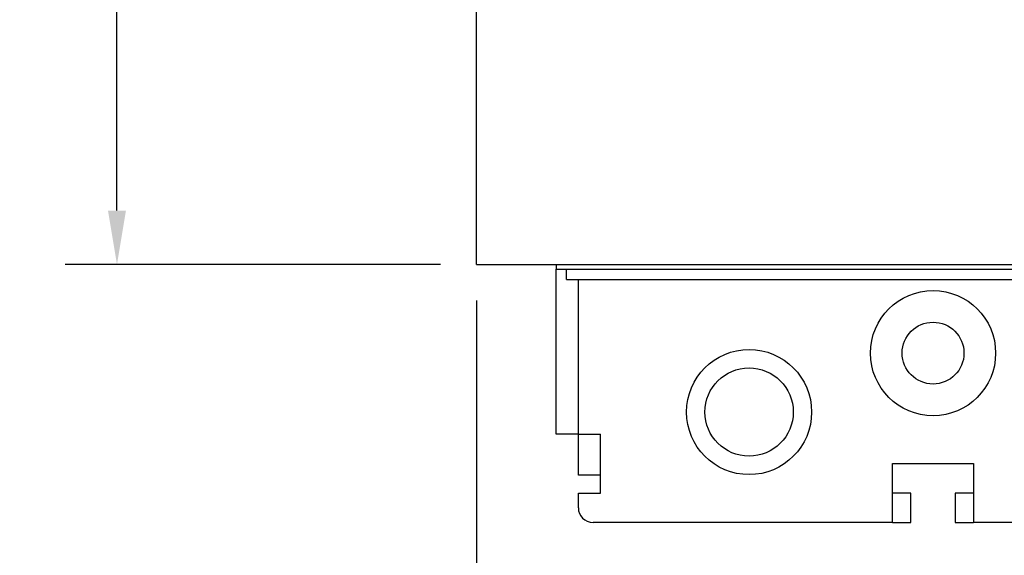
# Model space of a CAD drawing. Units: inches. Extents: x 0 to 34, y -25 to 22.
# Drawn here: x 11.9 to 15.3, y 4.6 to 6.5 of the extents above; entities that cross this region are included whole.
import ezdxf

# ---------------------------------------------------------------- set-up
doc = ezdxf.new("R2010")
doc.units = ezdxf.units.IN
doc.header["$LTSCALE"] = 1.87
doc.header["$MEASUREMENT"] = 0
doc.header["$PDMODE"] = 3
doc.header["$PDSIZE"] = 0.3125
doc.layers.get('0').update_dxf_attribs({"linetype": 'CONTINUOUS'})
doc.layers.get('Defpoints').update_dxf_attribs({"linetype": 'CONTINUOUS'})
doc.styles.get("Standard").update_dxf_attribs({"font": 'txt', "width": 0.8})
doc.dimstyles.new('DIMSTYLE_1', dxfattribs={"dimtxt": 0.15625, "dimasz": 0.1875, "dimexe": 0.18, "dimexo": 0.0625, "dimgap": 0.09, "dimtad": 0, "dimtih": 1, "dimtoh": 1, "dimlfac": 0.769231, "dimzin": 0, "dimdsep": 46, "dimtxsty": 'STANDARD', "dimblk": '_FILLED', "dimcen": 0.09, "dimadec": 0, "dimazin": 0, "dimtfac": 1, "dimtofl": 0, "dimtmove": 0, "dimatfit": 3, "dimldrblk": '_FILLED', "dimfxl": 1, "dimtolj": 1, "dimtzin": 0, "dimarcsym": 0})

# ---------------------------------------------------------------- blocks, each defined once
blk = doc.blocks.new('_FILLED')
at = {"color": 0, "linetype": 'ByBlock'}
blk.add_solid([(0, 0), (-1, 0.167), (-1, -0.167)], dxfattribs=at)
blk = doc.blocks.new('*D1')
at = {"color": 0, "linetype": 'Continuous', "lineweight": -2}
for p, q in [((13.4649, 5.5335), (13.4649, 3.6582)), ((19.1972, 5.5335), (19.1972, 3.6582)), ((13.6524, 3.8382), (15.741, 3.8382)), ((19.0097, 3.8382), (16.6085, 3.8382))]:
    blk.add_line(p, q, dxfattribs=at)
at = {"layer": 'Defpoints', "color": 0, "linetype": 'Continuous'}
for p in [(13.4649, 5.596), (19.1972, 5.596), (19.1972, 3.8382)]:
    blk.add_point(p, dxfattribs=at)
at = {"color": 0, "linetype": 'Continuous', "lineweight": -2, "xscale": 0.1875, "yscale": 0.1875, "zscale": 0.1875, "rotation": 180}
blk.add_blockref('_FILLED', (13.4649, 3.8382), dxfattribs=at)
at = {"color": 0, "linetype": 'Continuous', "lineweight": -2, "xscale": 0.1875, "yscale": 0.1875, "zscale": 0.1875}
blk.add_blockref('_FILLED', (19.1972, 3.8382), dxfattribs=at)
at = {"color": 0, "linetype": 'Continuous', "insert": (16.1748, 4.0465), "char_height": 0.15625, "attachment_point": 2}
blk.add_mtext('\\A1;4.41\\P [112.0]', dxfattribs=at)
blk = doc.blocks.new('*D7')
at = {"color": 0, "linetype": 'Continuous', "lineweight": -2}
for p, q in [((13.745, 11.4155), (12.0345, 11.4155)), ((12.2145, 11.228), (12.2145, 8.7181)), ((12.2145, 5.846), (12.2145, 8.1215)), ((13.3399, 5.6585), (12.0345, 5.6585))]:
    blk.add_line(p, q, dxfattribs=at)
at = {"layer": 'Defpoints', "color": 0, "linetype": 'Continuous'}
for p in [(13.8075, 11.4155), (12.2145, 5.6585), (13.4024, 5.6585)]:
    blk.add_point(p, dxfattribs=at)
at = {"color": 0, "linetype": 'Continuous', "lineweight": -2, "xscale": 0.1875, "yscale": 0.1875, "zscale": 0.1875}
for p, rotation in [((12.2145, 11.4155), 90), ((12.2145, 5.6585), 270)]:
    blk.add_blockref('_FILLED', p, dxfattribs=dict(at, rotation=rotation))
at = {"color": 0, "linetype": 'Continuous', "insert": (12.2145, 8.6281), "char_height": 0.15625, "attachment_point": 2}
blk.add_mtext('\\A1;4.43\\P [112.5]', dxfattribs=at)

msp = doc.modelspace()

# ---------------------------------------------------------------- linework, layer by layer
at = {"color": 7, "linetype": 'Continuous'}
for p, q in [((13.4649, 5.6585), (13.4649, 9.8553)), ((13.4649, 5.6585), (19.1972, 5.6585)), ((13.7421, 5.6585), (13.7421, 5.6423)), ((13.7421, 5.6423), (18.9216, 5.6423)), ((13.7779, 5.6065), (13.7779, 5.6423)), ((13.7779, 5.6065), (18.8858, 5.6065)), ((13.8188, 4.9258), (13.8188, 5.6065)), ((13.8188, 5.0691), (13.8956, 5.0691)), ((13.8956, 4.8643), (13.8956, 5.0691)), ((14.9116, 4.9667), (15.1931, 4.9667)), ((14.9116, 4.762), (14.9116, 4.9667)), ((15.1931, 4.9667), (15.1931, 4.762)), ((13.8956, 4.9258), (13.8188, 4.9258)), ((13.8188, 4.8643), (13.8956, 4.8643)), ((13.8188, 4.8132), (13.8188, 4.8643)), ((14.9116, 4.762), (13.87, 4.762)), ((16.1911, 4.762), (15.1931, 4.762))]:
    msp.add_line(p, q, dxfattribs=at)
at = {"color": 6, "linetype": 'Continuous'}
for p, q in [((13.7421, 5.0691), (13.7421, 5.6423)), ((13.8188, 5.0691), (13.7421, 5.0691)), ((14.9755, 4.8643), (14.9116, 4.8643)), ((14.9755, 4.762), (14.9755, 4.8643)), ((15.1931, 4.8643), (15.1291, 4.8643)), ((15.1291, 4.8643), (15.1291, 4.762)), ((14.9116, 4.762), (14.9755, 4.762)), ((15.1291, 4.762), (15.1931, 4.762))]:
    msp.add_line(p, q, dxfattribs=at)
at = {"color": 7, "linetype": 'Continuous'}
for centre, radius in [((15.0523, 5.3506), 0.2175), ((14.4126, 5.1458), 0.2175), ((14.4126, 5.1458), 0.1535)]:
    msp.add_circle(centre, radius, dxfattribs=at)
at = {"color": 6, "linetype": 'Continuous'}
msp.add_circle((15.0523, 5.3506), 0.1075, dxfattribs=at)
at = {"color": 7, "linetype": 'Continuous'}
msp.add_arc((13.87, 4.8132), 0.0512, 180, 270, dxfattribs=at)

# ---------------------------------------------------------------- dimensions: what is measured, and where the dimension line sits
at = {"color": 2, "linetype": 'Continuous'}
dim = msp.add_linear_dim(base=(12.2145, 5.6585), p1=(13.8075, 11.4155), p2=(13.4024, 5.6585), angle=270, dimstyle='DIMSTYLE_1', override={"dimpost": '\\X'}, dxfattribs=at)
dim.commit()
dim.dimension.update_dxf_attribs({"geometry": '*D7', "text_midpoint": (12.2145, 8.4198), "dimtype": 160})
dim = msp.add_linear_dim(base=(19.1972, 3.8382), p1=(13.4649, 5.596), p2=(19.1972, 5.596), dimstyle='DIMSTYLE_1', override={"dimpost": '\\X'}, dxfattribs=at)
dim.commit()
dim.dimension.update_dxf_attribs({"geometry": '*D1', "text_midpoint": (16.1748, 3.8382), "dimtype": 160})

doc.saveas('drawing.dxf')
